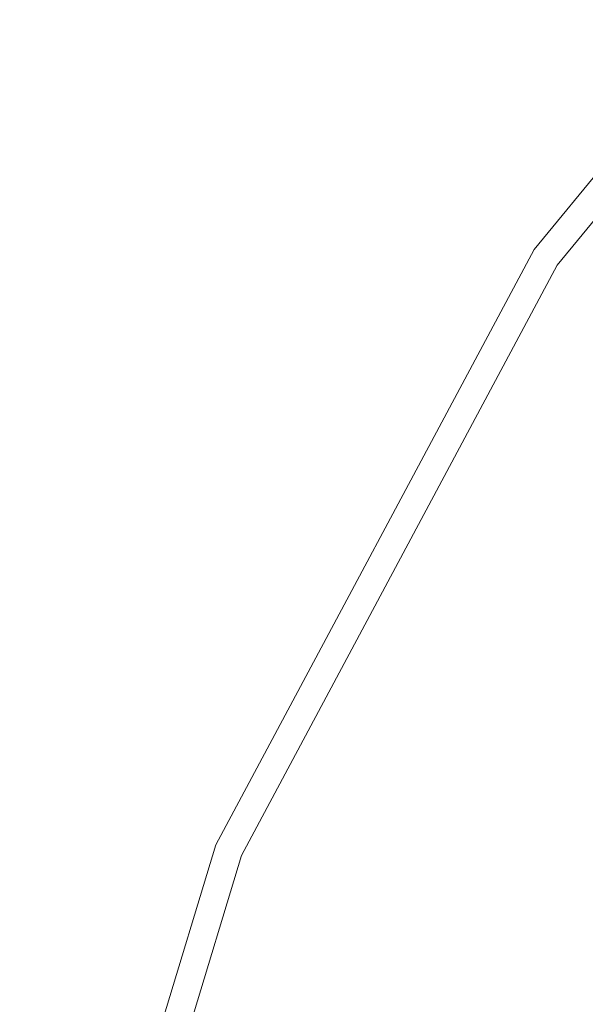
# Model space of a CAD drawing. Extents: x -25 to 25, y -171 to 25.
# Drawn here: x -25 to -20, y 8 to 16 of the extents above; entities that cross this region are included whole.
import ezdxf

# ---------------------------------------------------------------- set-up
doc = ezdxf.new("R2010")
doc.units = 0
doc.header["$LTSCALE"] = 500
doc.header["$MEASUREMENT"] = 0
doc.layers.add('FERRO_CHROM', color=7, linetype='Continuous')

msp = doc.modelspace()

# ---------------------------------------------------------------- linework, layer by layer
at = {"layer": 'FERRO_CHROM', "lineweight": 0}
for points, invisible_edges in [([(-4.8772, 24.5196), (-24.5196, -4.8772), (-20.7867, 13.8893), (-4.8772, 24.5196)], 15), ([(-4.8772, 24.5196), (4.8773, -24.5196), (-24.5196, -4.8772), (-4.8772, 24.5196)], 15), ([(-4.8772, 24.5196), (-20.7867, 13.8893), (-13.8892, 20.7868), (-4.8772, 24.5196)], 15), ([(-21.7045, 8.9903, 6), (-8.9903, 21.7045, 6), (-16.6119, 16.6119, 6), (-21.7045, 8.9903, 6)], 15), ([(-21.7045, 8.9903, 6), (8.9903, 21.7045, 6), (-8.9903, 21.7045, 6), (-21.7045, 8.9903, 6)], 15), ([(-8.9903, -21.7045, 6), (8.9903, 21.7045, 6), (-21.7045, 8.9903, 6), (-8.9903, -21.7045, 6)], 15), ([(-13.8892, 20.7868), (-20.7867, 13.8893), (-17.6776, 17.6777), (-13.8892, 20.7868)], 15), ([(-20.7867, 13.8893), (-20.7867, 13.8893, 4.5), (-17.6776, 17.6777, 4.5), (-17.6776, 17.6777)], 3), ([(-17.6776, 17.6777, 4.5), (-20.7867, 13.8893, 4.5), (-20.6188, 13.7771, 5.25), (-17.5349, 17.5349, 5.25)], 3), ([(-17.5349, 17.5349, 5.25), (-20.6188, 13.7771, 5.25), (-20.1601, 13.4706, 5.799), (-17.1448, 17.1448, 5.799)], 15), ([(-21.7045, 8.9903, 6), (-16.6119, 16.6119, 6), (-19.5335, 13.0519, 6), (-21.7045, 8.9903, 6)], 15), ([(-20.7867, 13.8893), (-24.5196, 4.8773), (-23.097, 9.5671), (-20.7867, 13.8893)], 15), ([(-20.7867, 13.8893), (-24.5196, -4.8772), (-24.5196, 4.8773), (-20.7867, 13.8893)], 15), ([(-23.097, 9.5671), (-23.097, 9.5671, 4.5), (-20.7867, 13.8893, 4.5), (-20.7867, 13.8893)], 7), ([(-20.7867, 13.8893, 4.5), (-23.097, 9.5671, 4.5), (-22.9104, 9.4898, 5.25), (-20.6188, 13.7771, 5.25)], 11), ([(-20.6188, 13.7771, 5.25), (-22.9104, 9.4898, 5.25), (-22.4007, 9.2787, 5.799), (-20.1601, 13.4706, 5.799)], 15), ([(-20.1601, 13.4706, 5.799), (-22.4007, 9.2787, 5.799), (-21.7045, 8.9903, 6), (-19.5335, 13.0519, 6)], 15), ([(-24.5196, 4.8773), (-24.5196, 4.8773, 4.5), (-23.097, 9.5671, 4.5), (-23.097, 9.5671)], 7), ([(-23.097, 9.5671, 4.5), (-24.5196, 4.8773, 4.5), (-24.3216, 4.8379, 5.25), (-22.9104, 9.4898, 5.25)], 11), ([(-22.9104, 9.4898, 5.25), (-24.3216, 4.8379, 5.25), (-23.7805, 4.7303, 5.799), (-22.4007, 9.2787, 5.799)], 15), ([(-22.4007, 9.2787, 5.799), (-23.7805, 4.7303, 5.799), (-23.0413, 4.5832, 6), (-21.7045, 8.9903, 6)], 15), ([(-23.4927, 0, 6), (-21.7045, 8.9903, 6), (-23.0413, 4.5832, 6), (-23.4927, 0, 6)], 15), ([(-21.7045, -8.9903, 6), (-21.7045, 8.9903, 6), (-23.4927, 0, 6), (-21.7045, -8.9903, 6)], 15), ([(-8.9903, -21.7045, 6), (-21.7045, 8.9903, 6), (-21.7045, -8.9903, 6), (-8.9903, -21.7045, 6)], 15)]:
    msp.add_3dface(points, dxfattribs=dict(at, invisible_edges=invisible_edges))

doc.saveas('drawing.dxf')
